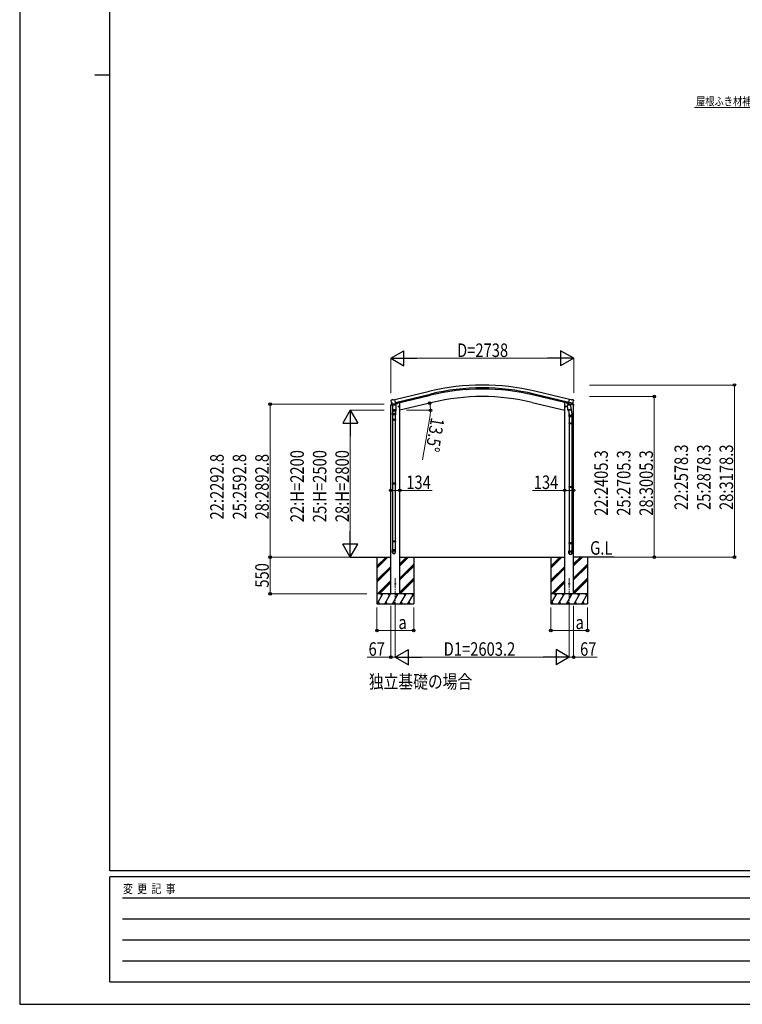
# Model space of a CAD drawing. Units: millimetres. Extents: x 0 to 37845, y 0 to 26730.
# Drawn here: x 0 to 10821, y 0 to 14756 of the extents above; entities that cross this region are included whole.
import ezdxf

# ---------------------------------------------------------------- set-up
doc = ezdxf.new("R2010")
doc.units = ezdxf.units.MM
doc.linetypes.add('YCENTER_1', pattern=[13, 10, -1, 1, -1])
for name, color, linetype, lineweight in [('USER1', 3, 'Continuous', 13), ('YKK_12', 2, 'Continuous', 13), ('YKK_13', 4, 'Continuous', 30), ('YKK_A1', 4, 'Continuous', 30), ('YKK_D', 6, 'Continuous', 13), ('YKK_ZWAK', 7, 'Continuous', 30)]:
    doc.layers.add(name, color=color, linetype=linetype, lineweight=lineweight)
doc.styles.add('text-b', font='extslim2.shx', dxfattribs={"width": 0.8, "bigfont": 'extfont2.shx'})

msp = doc.modelspace()

# ---------------------------------------------------------------- linework, layer by layer
at = {"layer": 'YKK_12', "linetype": 'YCENTER_1', "ltscale": 15}
for p, q in [((5625, 6387), (5625, 5892)), ((8228, 6387), (8228, 5892))]:
    msp.add_line(p, q, dxfattribs=at)
at = {"layer": 'YKK_13'}
for p, q in [((5561, 9056), (5557, 9049)), ((5557, 9047), (5557, 9046)), ((5564, 9058), (5577, 9061)), ((5570, 9007), (5571, 9006)), ((5588, 8992), (5571, 9006)), ((5571, 9006), (5571, 9006)), ((5592, 9058), (5579, 9061)), ((5592, 9058), (5618, 9064)), ((5633, 9001), (5618, 9064)), ((5623, 8999), (5633, 9001)), ((8219, 9003), (8206, 8988)), ((8220, 9003), (8219, 9003)), ((8220, 9001), (8235, 9064)), ((8229, 8999), (8220, 9001)), ((8282, 9007), (8224, 9020)), ((8261, 9058), (8235, 9064)), ((8261, 9058), (8274, 9061)), ((8265, 8992), (8281, 9006)), ((8288, 9058), (8275, 9061)), ((8282, 9007), (8281, 9006)), ((8281, 9006), (8281, 9006)), ((8291, 9056), (8295, 9049)), ((8296, 9047), (8295, 9046)), ((5581, 8836), (5581, 8866)), ((5582, 8875), (5582, 8872)), ((5588, 8921), (5584, 8872)), ((5633, 8980), (5588, 8980)), ((5588, 8912), (5588, 8980)), ((5588, 8910), (5588, 8912)), ((5588, 8912), (5633, 8912)), ((5588, 8898), (5588, 8910)), ((5588, 8897), (5588, 8897)), ((5589, 8980), (5592, 8983)), ((5595, 8980), (5589, 8980)), ((5595, 8980), (5589, 8980)), ((5590, 8991), (5598, 8993)), ((5590, 8896), (5611, 8896)), ((5592, 8983), (5595, 8986)), ((5592, 8983), (5594, 8985)), ((5594, 8985), (5595, 8986)), ((5595, 8993), (5595, 8986)), ((5595, 8986), (5595, 8986)), ((5595, 8986), (5595, 8980)), ((5626, 8980), (5595, 8980)), ((5626, 8980), (5595, 8980)), ((5623, 8999), (5598, 8993)), ((5598, 8993), (5598, 8993)), ((5611, 8896), (5631, 8896)), ((5623, 8999), (5623, 8999)), ((5627, 8986), (5626, 8986)), ((5626, 8986), (5626, 8980)), ((5626, 8986), (5628, 8985)), ((5632, 8980), (5626, 8980)), ((5632, 8980), (5626, 8980)), ((5628, 8896), (5626, 8869)), ((5627, 9001), (5627, 8986)), ((5629, 8983), (5627, 8986)), ((5627, 8865), (5627, 8836)), ((5628, 8985), (5629, 8983)), ((5632, 8980), (5629, 8983)), ((5633, 8980), (5633, 8912)), ((5633, 8912), (5633, 8910)), ((5633, 8910), (5633, 8898)), ((5633, 8897), (5633, 8897)), ((5671, 8957), (5691, 8961)), ((5676, 8964), (5674, 8957)), ((5674, 8957), (5679, 8952)), ((5683, 8966), (5676, 8964)), ((5684, 8949), (5679, 8969)), ((5679, 8952), (5686, 8953)), ((5689, 8961), (5683, 8966)), ((5686, 8953), (5689, 8961)), ((8182, 8957), (8162, 8961)), ((8165, 8961), (8170, 8966)), ((8167, 8953), (8165, 8961)), ((8174, 8952), (8167, 8953)), ((8170, 8949), (8174, 8969)), ((8170, 8966), (8177, 8964)), ((8179, 8957), (8174, 8952)), ((8177, 8964), (8179, 8957)), ((8205, 8981), (8250, 8984)), ((8209, 8914), (8205, 8981)), ((8206, 8988), (8206, 8981)), ((8209, 8914), (8255, 8917)), ((8209, 8914), (8210, 8902)), ((8254, 8903), (8212, 8900)), ((8218, 8900), (8228, 8837)), ((8223, 9000), (8221, 9001)), ((8260, 8992), (8223, 9000)), ((8229, 8999), (8230, 8999)), ((8229, 8999), (8230, 8984)), ((8230, 8999), (8254, 8993)), ((8257, 8990), (8231, 8983)), ((8248, 8987), (8249, 8984)), ((8250, 8984), (8255, 8917)), ((8253, 8942), (8269, 8846)), ((8254, 8993), (8255, 8993)), ((8262, 8991), (8255, 8993)), ((8256, 8905), (8255, 8917)), ((8255, 8904), (8255, 8904)), ((8258, 8991), (8258, 8991)), ((8261, 8991), (8260, 8992)), ((5627, 8836), (5581, 8836)), ((5581, 8763), (5582, 8765)), ((5627, 8763), (5581, 8763)), ((5581, 8763), (5581, 8755)), ((5627, 8755), (5581, 8755)), ((5581, 8755), (5582, 8753)), ((5626, 8765), (5582, 8765)), ((5626, 8753), (5582, 8753)), ((5583, 8836), (5583, 8765)), ((5583, 8753), (5583, 7808)), ((5625, 8836), (5625, 8765)), ((5625, 8753), (5625, 7808)), ((5627, 8763), (5626, 8765)), ((5627, 8755), (5626, 8753)), ((5627, 8763), (5627, 8755)), ((8225, 8844), (8225, 8809)), ((8225, 8809), (8271, 8809)), ((8225, 8713), (8226, 8715)), ((8225, 8713), (8271, 8713)), ((8225, 8713), (8225, 8705)), ((8226, 8715), (8270, 8715)), ((8227, 8809), (8227, 8715)), ((8269, 8809), (8269, 8715)), ((8271, 8713), (8270, 8715)), ((8271, 8809), (8271, 8843)), ((8271, 8713), (8271, 8705)), ((8225, 8705), (8271, 8705)), ((8225, 8705), (8226, 8703)), ((8226, 8703), (8270, 8703)), ((8227, 8703), (8227, 7761)), ((8269, 8703), (8269, 7761)), ((8271, 8705), (8270, 8703)), ((5581, 7806), (5582, 7808)), ((5627, 7806), (5581, 7806)), ((5581, 7806), (5581, 7798)), ((5627, 7798), (5581, 7798)), ((5581, 7798), (5582, 7796)), ((5626, 7808), (5582, 7808)), ((5626, 7796), (5582, 7796)), ((5583, 7796), (5583, 6942)), ((5625, 7796), (5625, 6942)), ((5627, 7806), (5626, 7808)), ((5627, 7798), (5626, 7796)), ((5627, 7806), (5627, 7798)), ((8225, 7759), (8226, 7761)), ((8225, 7759), (8271, 7759)), ((8225, 7759), (8225, 7751)), ((8225, 7751), (8271, 7751)), ((8225, 7751), (8226, 7749)), ((8226, 7761), (8270, 7761)), ((8226, 7749), (8270, 7749)), ((8227, 7749), (8227, 6919)), ((8269, 7749), (8269, 6919)), ((8271, 7759), (8270, 7761)), ((8271, 7751), (8270, 7749)), ((8271, 7759), (8271, 7751)), ((5581, 6940), (5582, 6942)), ((5627, 6940), (5581, 6940)), ((5581, 6940), (5581, 6932)), ((5626, 6942), (5582, 6942)), ((5627, 6940), (5626, 6942)), ((5627, 6940), (5627, 6932)), ((5627, 6932), (5581, 6932)), ((5581, 6932), (5582, 6930)), ((5581, 6776), (5581, 6811)), ((5627, 6811), (5581, 6811)), ((5626, 6930), (5582, 6930)), ((5583, 6930), (5583, 6811)), ((5625, 6930), (5625, 6811)), ((5627, 6932), (5626, 6930)), ((5627, 6776), (5627, 6811)), ((8225, 6917), (8226, 6919)), ((8225, 6917), (8271, 6917)), ((8225, 6917), (8225, 6909)), ((8225, 6909), (8271, 6909)), ((8225, 6909), (8226, 6907)), ((8225, 6762), (8225, 6797)), ((8225, 6797), (8271, 6797)), ((8226, 6919), (8270, 6919)), ((8226, 6907), (8270, 6907)), ((8227, 6907), (8227, 6797)), ((8269, 6907), (8269, 6797)), ((8271, 6917), (8270, 6919)), ((8271, 6909), (8270, 6907)), ((8271, 6917), (8271, 6909)), ((8271, 6762), (8271, 6797))]:
    msp.add_line(p, q, dxfattribs=at)
at = {"layer": 'YKK_13', "ltscale": 0.5}
for p, q in [((5627, 8996), (5656, 9003)), ((5660, 9011), (5660, 9008)), ((8193, 9011), (8193, 9008)), ((8215, 8998), (8197, 9003)), ((5556, 8979), (5595, 8988)), ((5556, 8985), (5556, 8979)), ((5584, 8995), (5558, 8988)), ((8297, 8979), (8254, 8989)), ((8268, 8995), (8295, 8988)), ((8297, 8985), (8297, 8979))]:
    msp.add_line(p, q, dxfattribs=at)
at = {"layer": 'YKK_13'}
for centre, radius in [((5681, 8959), 8.5), ((5681, 8959), 7.7), ((5681, 8959), 6.5), ((8172, 8959), 7.7), ((8172, 8959), 8.5), ((8172, 8959), 6.5), ((5625, 6302), 4.5), ((8228, 6302), 4.5)]:
    msp.add_circle(centre, radius, dxfattribs=at)
for centre, radius, start, end in [((5754, 9093), 202, 193.5, 205.0912), ((5565, 9053), 5, 103.5, 148.5), ((5578, 9058), 3, 78.5, 103.5), ((8274, 9058), 3, 76.5, 101.5), ((8099, 9093), 202, 334.9088, 346.5), ((8287, 9053), 5, 31.5, 76.5), ((5611, 8866), 30, 169.4761, 180), ((5590, 8898), 2, 180, 221.3929), ((5590, 8898), 2, 221.4096, 270), ((5631, 8898), 2, 270, 318.5904), ((5631, 8898), 2, 318.613, 0), ((8212, 8902), 2, 190.5316, 274), ((8222, 9001), 0.5, 221.2375, 256.5), ((8228, 8999), 0.604, 7.7941, 79.4016), ((8231, 8984), 1.03, 188.0343, 289.961), ((8254, 8905), 2, 274, 322.5904), ((8254, 8905), 1.95, 322.5223, 4.9598), ((8257, 8991), 1, 284, 4), ((8258, 8991), 0.5, 76.5, 184), ((8261, 8992), 0.5, 256.5, 291.7625), ((8241, 8843), 30, 0, 2.5486)]:
    msp.add_arc(centre, radius, start, end, dxfattribs=at)
at = {"layer": 'YKK_13', "ltscale": 0.5}
for centre, radius, start, end in [((5655, 9008), 5, 283.5, 0), ((8198, 9008), 5, 180, 256.5), ((5559, 8985), 3, 103.5, 180), ((8294, 8985), 3, 0, 76.5)]:
    msp.add_arc(centre, radius, start, end, dxfattribs=at)
at = {"layer": 'YKK_13', "extrusion": (0, 0, -1)}
for centre, major_axis, ratio, start_param, end_param in [((5560, 9048), (-1.57, -2.57), 0.99628, 0.783535, 1.570796), ((8248, 8844), (-23, 0), 0.996195, 2.556026, 6.566303), ((8263, 8994), (-2.63, 3.16), 0.650902, 4.095823, 4.168633), ((8263, 8994), (0.73, -2.92), 0.997631, 5.80419, 6.600612), ((8248, 8844), (-21, 0), 0.996195, 2.934915, 5.951239), ((8248, 6764), (23, 0), 0.996195, 3.141593, 6.283185), ((8248, 6762), (23, 0), 0.996195, 3.141593, 6.283185), ((8248, 6762), (0, -23.4), 0.981806, 4.712389, 7.853982)]:
    msp.add_ellipse(centre, major_axis=major_axis, ratio=ratio, start_param=start_param, end_param=end_param, dxfattribs=at)
at = {"layer": 'YKK_13'}
for centre, major_axis, ratio, start_param, end_param in [((8293, 9048), (1.57, -2.57), 0.99628, 0.783535, 1.570796), ((5605, 8871), (23, 0), 0.996195, 2.642196, 6.623904), ((5605, 8871), (21, 0), 0.996195, 3.058637, 6.203628), ((5590, 8994), (-0.73, -2.92), 0.997631, 5.80419, 6.600612), ((5590, 8994), (2.63, 3.16), 0.650902, 4.095823, 4.168633), ((5590, 8994), (-0.73, -2.92), 0.997631, 0.390237, 0.478995), ((5604, 6778), (-23, 0), 0.996195, 3.141593, 6.283185), ((5604, 6776), (-23, 0), 0.996195, 3.141593, 6.283185), ((5604, 6776), (0, -23.4), 0.981806, 4.712389, 7.853982)]:
    msp.add_ellipse(centre, major_axis=major_axis, ratio=ratio, start_param=start_param, end_param=end_param, dxfattribs=at)
at = {"layer": 'YKK_13', "extrusion": (9.41474e-17, 2.34736e-17, -1)}
msp.add_ellipse((8263, 8994), major_axis=(0.73, -2.92), ratio=0.997631, start_param=0.390237, end_param=0.478995, dxfattribs=at)
at = {"layer": 'YKK_13'}
msp.add_ellipse((5604, 6776), major_axis=(21, 0), ratio=0.996195, dxfattribs=at)
at = {"layer": 'YKK_13', "extrusion": (0, 0, -1)}
msp.add_ellipse((8248, 6762), major_axis=(-21, 0), ratio=0.996195, dxfattribs=at)
at = {"layer": 'YKK_13'}
msp.add_spline([(5626, 8980), (5626, 8982), (5625, 8983), (5624, 8985), (5624, 8986), (5623, 8987), (5622, 8987), (5621, 8988), (5619, 8989), (5618, 8989), (5616, 8989), (5615, 8990), (5613, 8990), (5611, 8990), (5608, 8990), (5607, 8990), (5605, 8989), (5604, 8989), (5602, 8989), (5601, 8988), (5600, 8988), (5599, 8987), (5598, 8986), (5597, 8985), (5596, 8984), (5596, 8982), (5595, 8981), (5595, 8980)], degree=3, dxfattribs=at)
at = {"layer": 'YKK_A1'}
for p, q in [((5618, 9063), (6139, 9188)), ((8235, 9063), (7714, 9188)), ((5628, 9021), (6149, 9146)), ((5632, 9004), (6153, 9129)), ((5679, 9015), (5692, 9015)), ((6180, 9019), (5692, 8902)), ((5692, 6152), (5692, 9015)), ((7674, 9019), (8161, 8902)), ((8221, 9004), (7700, 9129)), ((8225, 9021), (7704, 9146)), ((8161, 6152), (8161, 9015)), ((8174, 9015), (8161, 9015)), ((5558, 6152), (5558, 8979)), ((8267, 8996), (8267, 8995)), ((8295, 6152), (8295, 8979)), ((4951, 6702), (5558, 6702)), ((5350, 6702), (5350, 6003)), ((5692, 6702), (8161, 6702)), ((5900, 6702), (5900, 6003)), ((7953, 6702), (7953, 6003)), ((8902, 6702), (8295, 6702)), ((8503, 6702), (8503, 6003))]:
    msp.add_line(p, q, dxfattribs=at)
at = {"layer": 'YKK_A1', "ltscale": 0.5}
for p, q in [((5350, 6567), (5486, 6702)), ((5350, 6552), (5500, 6702)), ((5350, 6538), (5514, 6702)), ((5692, 6572), (5823, 6702)), ((5692, 6586), (5809, 6702)), ((5692, 6600), (5794, 6702)), ((7953, 6567), (8089, 6702)), ((7953, 6552), (8103, 6702)), ((7953, 6538), (8118, 6702)), ((8295, 6572), (8426, 6702)), ((8295, 6586), (8412, 6702)), ((8295, 6600), (8398, 6702)), ((5350, 6354), (5558, 6562)), ((5350, 6340), (5558, 6548)), ((5350, 6326), (5558, 6534)), ((5692, 6388), (5900, 6596)), ((5692, 6374), (5900, 6582)), ((5692, 6360), (5900, 6568)), ((7953, 6354), (8161, 6562)), ((7953, 6340), (8161, 6548)), ((7953, 6326), (8161, 6534)), ((8295, 6388), (8503, 6596)), ((8295, 6374), (8503, 6582)), ((8295, 6360), (8503, 6568)), ((5360, 6152), (5558, 6350)), ((5692, 6176), (5900, 6384)), ((5692, 6162), (5900, 6370)), ((5697, 6152), (5900, 6356)), ((7964, 6152), (8161, 6350)), ((8295, 6176), (8503, 6384)), ((8295, 6162), (8503, 6370)), ((8300, 6152), (8503, 6356)), ((5375, 6153), (5558, 6336)), ((5389, 6152), (5558, 6322)), ((7978, 6153), (8161, 6336)), ((7992, 6152), (8161, 6322)), ((5900, 6152), (5350, 6152)), ((5352, 6003), (5439, 6152)), ((5424, 6127), (5409, 6152)), ((5468, 6003), (5554, 6152)), ((5539, 6127), (5524, 6152)), ((5583, 6003), (5670, 6152)), ((5655, 6127), (5640, 6152)), ((5699, 6003), (5785, 6152)), ((5770, 6127), (5755, 6152)), ((5814, 6003), (5900, 6152)), ((5871, 6152), (5886, 6127)), ((8503, 6152), (7953, 6152)), ((7955, 6003), (8042, 6152)), ((8027, 6127), (8012, 6152)), ((8071, 6003), (8157, 6152)), ((8142, 6127), (8127, 6152)), ((8186, 6003), (8273, 6152)), ((8258, 6127), (8243, 6152)), ((8302, 6003), (8388, 6152)), ((8373, 6127), (8358, 6152)), ((8417, 6003), (8503, 6152)), ((8474, 6152), (8489, 6127)), ((5350, 6003), (5900, 6003)), ((5367, 6028), (5382, 6003)), ((5483, 6028), (5498, 6003)), ((5598, 6028), (5613, 6003)), ((5714, 6028), (5729, 6003)), ((5829, 6028), (5844, 6003)), ((7953, 6003), (8503, 6003)), ((7970, 6028), (7985, 6003)), ((8086, 6028), (8101, 6003)), ((8201, 6028), (8216, 6003)), ((8317, 6028), (8332, 6003)), ((8432, 6028), (8447, 6003))]:
    msp.add_line(p, q, dxfattribs=at)
at = {"layer": 'YKK_A1'}
for radius in [3373, 3330, 3313, 3200]:
    msp.add_arc((6927, 5908), radius, 76.5, 103.5, dxfattribs=at)
at = {"layer": 'YKK_D', "extrusion": (0, 0, -1)}
msp.add_line((11346, 13439), (10104, 13439), dxfattribs=at)
at = {"layer": 'YKK_D', "lineweight": -2}
for p, q in [((5558, 9681), (5752, 9793)), ((5752, 9568), (5752, 9793)), ((8296, 9681), (8101, 9793)), ((8101, 9793), (8101, 9568)), ((5558, 9681), (5752, 9568)), ((5558, 9681), (5947, 9681)), ((8296, 9681), (7906, 9681)), ((8296, 9681), (8101, 9568)), ((4950, 8902), (4838, 8708)), ((4950, 8902), (5063, 8708)), ((4950, 8902), (4950, 8513)), ((4838, 8708), (5063, 8708)), ((4950, 6702), (4950, 7092)), ((4950, 6702), (4838, 6897)), ((5063, 6897), (4838, 6897)), ((4950, 6702), (5063, 6897)), ((5625, 5203), (5820, 5315)), ((5820, 5090), (5820, 5315)), ((8228, 5203), (8033, 5315)), ((8033, 5315), (8033, 5090)), ((5625, 5203), (5820, 5090)), ((5625, 5203), (6015, 5203)), ((8228, 5203), (7839, 5203)), ((8228, 5203), (8033, 5090))]:
    msp.add_line(p, q, dxfattribs=at)
at = {"layer": 'YKK_D'}
for p, q in [((5558, 9161), (5558, 9682)), ((8071, 9681), (5783, 9681)), ((8296, 9162), (8296, 9682)), ((8533, 9281), (10704, 9281)), ((10703, 6702), (10703, 9281)), ((8533, 9108), (9504, 9108)), ((9503, 9108), (9503, 6702)), ((5458, 8995), (3749, 8995)), ((3750, 8995), (3750, 6702)), ((5458, 8902), (4949, 8902)), ((5794, 8902), (6153, 8902)), ((6145, 8826), (6033, 8158)), ((4950, 8677), (4950, 6927)), ((5558, 8078), (5558, 7701)), ((5692, 8001), (5692, 7701)), ((8161, 7995), (8161, 7701)), ((8295, 8078), (8295, 7701)), ((5558, 7702), (5692, 7702)), ((5692, 7702), (6176, 7702)), ((8161, 7702), (7678, 7702)), ((8295, 7702), (8161, 7702)), ((4931, 6702), (3749, 6702)), ((5007, 6702), (3749, 6702)), ((3750, 6152), (3750, 6702)), ((4933, 6702), (4951, 6702)), ((8903, 6702), (9504, 6702)), ((8944, 6702), (10704, 6702)), ((5200, 6152), (3749, 6152)), ((5350, 5949), (5350, 5602)), ((5558, 5973), (5558, 5202)), ((5625, 5973), (5625, 5202)), ((5625, 5973), (5625, 5202)), ((5900, 5949), (5900, 5602)), ((7953, 5949), (7953, 5602)), ((8228, 5973), (8228, 5202)), ((8228, 5973), (8228, 5202)), ((8295, 5973), (8295, 5202)), ((8503, 5949), (8503, 5602)), ((5350, 5603), (5900, 5603)), ((8503, 5603), (7953, 5603)), ((5558, 5203), (5204, 5203)), ((5625, 5203), (5558, 5203)), ((8003, 5203), (5850, 5203)), ((8228, 5203), (8295, 5203)), ((8295, 5203), (8649, 5203))]:
    msp.add_line(p, q, dxfattribs=at)
at = {"layer": 'YKK_D', "linetype": 'ByBlock', "lineweight": -2}
for centre in [(10703, 9281), (3750, 8995), (6139, 9010), (9503, 9108), (6152, 8902), (5558, 7702), (5692, 7702), (8161, 7702), (8295, 7702), (3750, 6702), (3750, 6702), (9503, 6702), (10703, 6702), (3750, 6152), (5350, 5603), (5900, 5603), (7953, 5603), (8503, 5603), (5558, 5203), (8295, 5203)]:
    msp.add_circle(centre, 19.1, dxfattribs=at)
at = {"layer": 'YKK_D'}
for start, end in [(360, 13.5), (350.4445, 360)]:
    msp.add_arc((5693, 8902), 459, start, end, dxfattribs=at)
at = {"layer": 'YKK_ZWAK'}
for p, q in [((0, 26730), (0, 0)), ((1350, 2002), (1350, 25852)), ((1125, 13928), (1350, 13928)), ((36450, 2002), (1350, 2002)), ((13050, 1912), (1350, 1912)), ((1350, 338), (1350, 1912)), ((1541, 1598), (12825, 1598)), ((1541, 1282), (12825, 1282)), ((1541, 968), (12825, 968)), ((1541, 652), (12825, 652)), ((1350, 338), (13050, 338)), ((0, 0), (37845, 0))]:
    msp.add_line(p, q, dxfattribs=at)

# ---------------------------------------------------------------- texts
at = {"layer": 'USER1', "style": 'text-b', "width": 0.8}
for s, p in [('G.L', (8542, 6738)), ('独立基礎の場合', (5229, 4735))]:
    msp.add_text(s, height=202.5, dxfattribs=at).set_placement(p)
at = {"layer": 'YKK_D', "style": 'text-b', "width": 0.8}
for s, height, p in [('屋根ふき材補強部品', 126.6, (10129, 13469)), ('D=2738', 202.5, (6549, 9701)), ('134', 202.5, (5789, 7722)), ('134', 202.5, (7698, 7722)), ('a', 202, (5671, 5623)), ('a', 202, (8324, 5623)), ('67', 202.5, (5224, 5223)), ('D1=2603.2', 202.5, (6349, 5223)), ('67', 202.5, (8392, 5223))]:
    msp.add_text(s, height=height, dxfattribs=at).set_placement(p)
for s, rotation, p in [('13.5°', 260.4445, (6162, 8803)), ('22:H=2200', 90, (4255, 7225)), ('25:H=2500', 90, (4593, 7225)), ('28:H=2800', 90, (4930, 7225)), ('22:2405.3', 90, (8808, 7322)), ('25:2705.3', 90, (9146, 7322)), ('28:3005.3', 90, (9483, 7322)), ('22:2578.3', 90, (10008, 7408)), ('25:2878.3', 90, (10346, 7408)), ('28:3178.3', 90, (10683, 7408)), ('22:2292.8', 90, (3055, 7266)), ('25:2592.8', 90, (3393, 7266)), ('28:2892.8', 90, (3730, 7266)), ('550', 90, (3730, 6244))]:
    msp.add_text(s, height=202.5, rotation=rotation, dxfattribs=at).set_placement(p)
at = {"layer": 'YKK_ZWAK', "style": 'text-b', "width": 0.8}
msp.add_text('変  更  記  事', height=135, dxfattribs=at).set_placement((1547, 1665))

doc.saveas('drawing.dxf')
